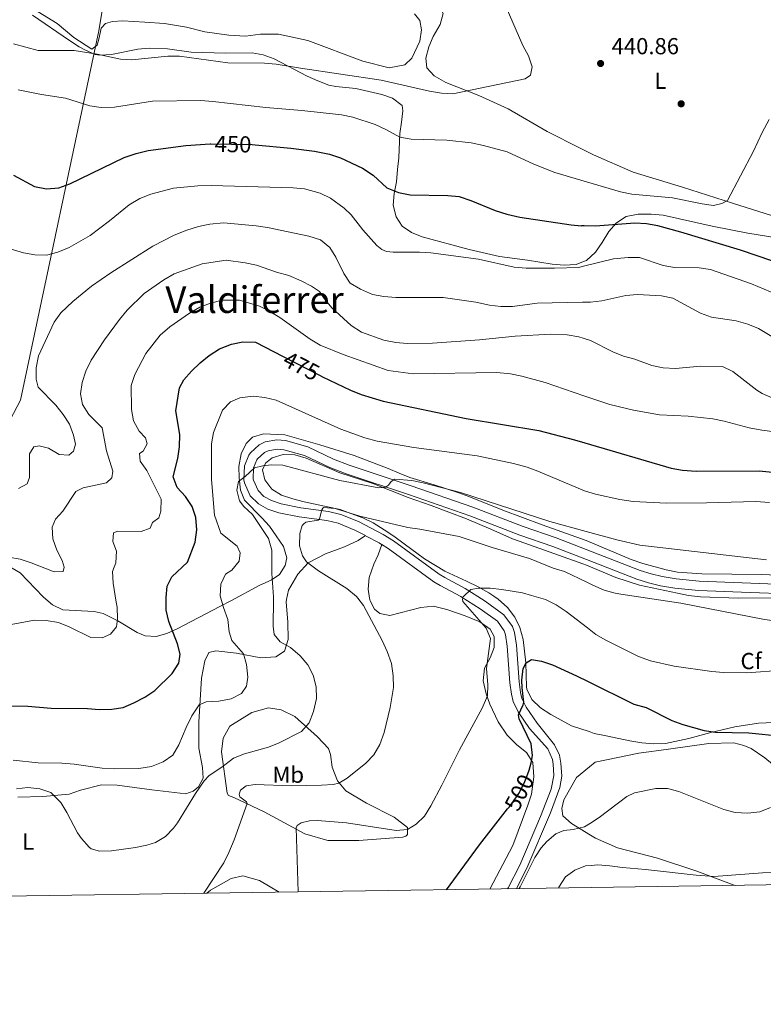
# Model space of a CAD drawing. Extents: x 600968 to 607878, y 710867 to 715597.
# Drawn here: x 604210 to 604531, y 710867 to 711293 of the extents above; entities that cross this region are included whole.
import ezdxf
from ezdxf.enums import TextEntityAlignment as Align

# ---------------------------------------------------------------- set-up
doc = ezdxf.new("R2010")
doc.units = 0
doc.header["$MEASUREMENT"] = 0
doc.linetypes.add('DGN Style 3', pattern=[118.634222, 84.73873, -33.895492])
doc.linetypes.add('DGN Style 5', pattern=[59.317111, 25.421619, -33.895492])
for name, color, linetype in [('Nivel 1', 7, 'Continuous'), ('Nivel 17', 7, 'Continuous'), ('Nivel 21', 7, 'Continuous'), ('Nivel 22', 7, 'Continuous'), ('Nivel 35', 7, 'Continuous'), ('Nivel 36', 7, 'Continuous'), ('Nivel 37', 7, 'Continuous'), ('Nivel 4', 7, 'Continuous'), ('Nivel 41', 7, 'Continuous'), ('Nivel 45', 7, 'Continuous'), ('Nivel 5', 7, 'Continuous'), ('Nivel 57', 7, 'Continuous'), ('Nivel 61', 7, 'Continuous'), ('Nivel 7', 7, 'Continuous')]:
    doc.layers.add(name, color=color, linetype=linetype)
doc.styles.add('Style-arial', font='arial.shx', dxfattribs={"bigfont": 'arialbig.shx'})
doc.styles.add('Style-ariali', font='ariali.shx', dxfattribs={"bigfont": 'arialibig.shx'})
doc.styles.add('Style-arialn', font='arialn.shx', dxfattribs={"bigfont": 'arialnbig.shx'})
doc.styles.add('Style-times', font='times.shx', dxfattribs={"bigfont": 'timesbig.shx'})

# ---------------------------------------------------------------- blocks, each defined once
blk = doc.blocks.new('5PATER_1')
at = {"layer": 'Nivel 7', "linetype": 'Continuous', "lineweight": 0}
h = blk.add_hatch(color=53, dxfattribs=at)
edge = h.paths.add_edge_path()
edge.add_ellipse((0, 0), major_axis=(-1.1, -1.11), ratio=0.999422, start_angle=0, end_angle=360)
blk = doc.blocks.new('5PERFI_1')
at = {"layer": 'Nivel 17', "linetype": 'Continuous', "lineweight": 0}
h = blk.add_hatch(color=7, dxfattribs=at)
edge = h.paths.add_edge_path()
edge.add_arc((0, 0), 1.56, 315, 675)

msp = doc.modelspace()

# ---------------------------------------------------------------- linework, layer by layer
at = {"layer": 'Nivel 1', "color": 7, "linetype": 'Continuous', "lineweight": 0}
msp.add_polyline3d([(604248.613, 711317.642, 435.542), (604243.909, 711288.555, 438.506), (604209.959, 711128.698, 457.851), (604148.383, 711011.759, 475.18), (604108.367, 710990.039, 478.736), (604078.3, 710971.047, 481.808), (604076.311, 710969.361, 481.797), (604072.925, 710966.128, 481.802), (604069.436, 710962.353, 481.719), (604065.845, 710958.036, 481.609), (604063.389, 710954.9, 481.524), (604060.368, 710950.918, 481.421), (604057.417, 710946.887, 481.32), (604054.535, 710942.806, 481.26), (604051.724, 710938.675, 481.199), (604048.981, 710934.494, 481.011), (604046.309, 710930.264, 481.044), (604043.706, 710925.984, 481.07), (604041.173, 710921.654, 481.098), (604038.71, 710917.275, 481.126), (604036.316, 710912.846, 481.144), (604035.5, 710911.526, 481.154)], dxfattribs=at)
at = {"layer": 'Nivel 21', "color": 7, "linetype": 'DGN Style 3', "lineweight": 0, "extrusion": (0.07567, 0.218994, 0.972788), "elevation": 201929.604558, "flags": 128}
msp.add_lwpolyline([(-339001.776737, -845680.954019), (-339000.064866, -845681.372667), (-338993.821492, -845682.326493)], dxfattribs=at)
at = {"layer": 'Nivel 21', "color": 7, "linetype": 'DGN Style 3', "lineweight": 0}
for points in [[(604359.262, 711070.049, 491.324), (604354.574, 711072.493, 491.14), (604347.358, 711075.417, 490.855), (604342.53, 711076.621, 490.318), (604330.576, 711078.123, 489.165), (604321.673, 711079.953, 487.91), (604317.004, 711081.558, 487.465), (604312.892, 711083.764, 487.041), (604309.353, 711087.211, 486.393), (604306.895, 711092.88, 485.421), (604306.642, 711094.217, 485.207), (604306.815, 711100.253, 484.483), (604308.695, 711104.825, 484.275), (604309.454, 711105.883, 484.241), (604313.175, 711109.34, 484.089), (604315.869, 711110.638, 484.048), (604320.879, 711111.535, 484.048), (604324.649, 711111.173, 484.048), (604334.279, 711108.521, 484.048), (604345.316, 711103.196, 484.311), (604352.22, 711100.515, 484.515), (604379.036, 711091.611, 485.207), (604405.672, 711082.32, 486.276), (604427.414, 711074.058, 486.655), (604441.663, 711069.054, 487.234), (604454.734, 711064.008, 487.477)], [(604420.677, 710917.215, 505.121), (604420.998, 710917.7, 505.127), (604426.022, 710927.509, 504.708), (604434.975, 710948.438, 503.451), (604439.556, 710960.328, 502.544), (604440.717, 710966.216, 501.94), (604440.451, 710971.199, 501.422), (604440.113, 710973.183, 501.225), (604438.159, 710977.761, 500.858), (604430.194, 710986.567, 500.413), (604425.188, 710993.751, 499.93), (604423.062, 710998.289, 499.702), (604422.349, 711001.443, 499.544), (604421.692, 711006.374, 499.05), (604420.568, 711022.229, 497.758), (604419.75, 711027.124, 497.308), (604419.14, 711028.923, 497.13), (604416.25, 711032.989, 496.581), (604408.75, 711038.412, 495.972), (604400.596, 711043.637, 494.983), (604400.386, 711043.772, 494.958), (604391.517, 711048.406, 494.51), (604388.824, 711050.109, 494.282), (604369.062, 711064.464, 491.82), (604366.345, 711066.189, 491.642)], [(604454.734, 711064.008, 487.477), (604477.981, 711055.032, 487.91), (604482.726, 711053.454, 487.946), (604487.6, 711052.301, 487.957), (604493.588, 711051.329, 487.959), (604503.532, 711050.302, 487.956), (604545.445, 711048.654, 488.2)]]:
    msp.add_polyline3d(points, dxfattribs=at)
at = {"layer": 'Nivel 21', "color": 7, "linetype": 'Continuous', "lineweight": 0}
for points in [[(604424.537, 710917.272, 505.075), (604429.051, 710926.087, 504.708), (604439.25, 710950.061, 503.259), (604443.303, 710961.061, 502.391), (604444.079, 710965.977, 501.94), (604443.78, 710971.57, 501.422), (604443.115, 710975.062, 501.157), (604441.015, 710979.589, 500.858), (604433.475, 710988.853, 500.413), (604428.665, 710995.757, 499.93), (604426.868, 710999.593, 499.702), (604426.29, 711002.149, 499.544), (604425.673, 711006.779, 499.05), (604424.544, 711022.701, 497.758), (604423.641, 711028.102, 497.308), (604422.739, 711030.762, 497.13), (604419.128, 711035.843, 496.581), (604411.002, 711041.719, 495.972), (604407.831, 711043.75, 495.598), (604402.395, 711047.235, 494.958), (604393.515, 711051.874, 494.51), (604391.07, 711053.42, 494.282), (604371.311, 711067.773, 491.82), (604366.86, 711070.601, 491.545), (604356.253, 711076.128, 491.14), (604348.599, 711079.229, 490.855), (604343.265, 711080.559, 490.318), (604331.229, 711082.072, 489.165), (604322.73, 711083.819, 487.91), (604318.61, 711085.235, 487.465), (604315.279, 711087.022, 487.041), (604312.709, 711089.525, 486.393), (604310.742, 711094.061, 485.421), (604310.652, 711094.535, 485.207), (604310.792, 711099.407, 484.483), (604312.217, 711102.872, 484.275), (604312.47, 711103.225, 484.241), (604315.455, 711105.998, 484.089), (604317.112, 711106.797, 484.048), (604321.043, 711107.5, 484.048), (604323.921, 711107.224, 484.048), (604332.867, 711104.76, 484.048), (604343.72, 711099.524, 484.311), (604350.864, 711096.75, 484.515), (604377.746, 711087.824, 485.207), (604404.302, 711078.561, 486.276), (604426.04, 711070.3, 486.655), (604440.279, 711065.3, 487.234), (604454.798, 711059.694, 487.504)], [(604454.798, 711059.694, 487.504), (604476.628, 711051.266, 487.91), (604481.632, 711049.602, 487.946), (604486.818, 711048.375, 487.957), (604493.061, 711047.362, 487.959), (604503.247, 711046.31, 487.956), (604521.939, 711045.575, 488.064), (604545.338, 711044.655, 488.2)]]:
    msp.add_polyline3d(points, dxfattribs=at)
at = {"layer": 'Nivel 22', "color": 30, "linetype": 'DGN Style 5', "lineweight": 30, "flags": 128}
for points, elevation in [([(604292.34, 711239.668), (604310.19, 711239.335), (604311.524, 711239.212)], 450), ([(604323.529, 711147.591), (604339.263, 711139.473), (604340.621, 711138.814)], 475), ([(604420.702, 710951.787), (604421.443, 710952.736), (604425.519, 710958.426), (604427.801, 710962.89), (604429.493, 710966.968), (604429.985, 710968.592)], 500)]:
    msp.add_lwpolyline(points, dxfattribs=dict(at, elevation=elevation))
at = {"layer": 'Nivel 35', "color": 92, "linetype": 'DGN Style 3', "lineweight": 0}
for points in [[(604215.17, 711295.282, 438.509), (604231.196, 711284.299, 440.702), (604235.391, 711281.636, 441.051), (604237.74, 711280.248, 441.234), (604242.323, 711278.268, 442.164), (604244.329, 711277.941, 442.348), (604249.301, 711278.223, 442.009), (604260.685, 711280.643, 441.477), (604265.676, 711281.027, 441.405), (604273.609, 711280.771, 441.38), (604283.827, 711279.295, 441.525), (604298.592, 711278.895, 441.089), (604310.113, 711279.068, 441.186), (604315.001, 711278.198, 441.496), (604319.715, 711276.431, 441.899), (604334.05, 711268.96, 443.461), (604338.626, 711266.833, 443.894), (604343.318, 711265.079, 444.194), (604346.405, 711264.488, 444.236), (604354.975, 711263.637, 444.139), (604366.252, 711261.013, 444.235), (604370.937, 711259.457, 445.027), (604375.141, 711256.238, 445.538), (604375.36, 711253.923, 445.538), (604374.803, 711248.991, 446.143), (604374.036, 711244.101, 447.372), (604373.564, 711233.579, 450.221), (604373.091, 711228.457, 450.993), (604372.572, 711223.141, 452.731), (604371.663, 711218.158, 453.503), (604371.239, 711213.036, 454.855), (604372.454, 711208.077, 455.048), (604375.104, 711204.001, 456.242), (604379.097, 711201.201, 456.303), (604383.75, 711199.371, 456.303), (604403.996, 711193.868, 456.303), (604417.158, 711190.916, 456.882), (604429.343, 711189.22, 457.558), (604439.983, 711187.507, 457.655), (604445.105, 711187.082, 457.655), (604450.315, 711187.335, 457.268), (604452.866, 711188.373, 456.827)], [(604452.866, 711188.373, 456.827), (604454.881, 711189.193, 456.479), (604458.779, 711192.74, 455.265), (604461.529, 711196.955, 454.318), (604464.442, 711201.688, 453.696), (604467.778, 711205.491, 453.021), (604471.947, 711208.124, 452.202), (604477.17, 711209.243, 451.699), (604482.775, 711209.249, 451.58), (604487.957, 711208.784, 451.189), (604509.119, 711203.933, 451.09), (604524.581, 711201.018, 451.01), (604540.743, 711198.343, 450.507)], [(604454.675, 711067.935, 488.454), (604435.665, 711074.674, 488.34), (604418.623, 711081.053, 488.018), (604403.856, 711087.022, 488.018), (604399.157, 711088.718, 487.767), (604388.855, 711092.045, 486.5), (604378.37, 711095.229, 485.701), (604373.751, 711097.07, 485.178), (604369.008, 711099.13, 484.88), (604354.318, 711104.708, 484.783), (604339.396, 711109.414, 484.783), (604324.385, 711113.702, 484.783), (604315.156, 711114.111, 484.783), (604310.298, 711112.607, 485.025), (604307.625, 711109.922, 485.073), (604305.383, 711105.454, 485.211), (604304.454, 711100.038, 485.314), (604304.509, 711095.044, 485.554), (604305.102, 711089.763, 485.701), (604306.939, 711085.419, 487.475), (604314.362, 711077.799, 487.68), (604317.678, 711074.144, 488.49), (604320.623, 711070.008, 488.875), (604323.676, 711065.353, 488.887), (604325.179, 711060.495, 489.176), (604324.494, 711057.059, 489.176), (604321.979, 711053.217, 487.873), (604318.338, 711050.762, 486.135), (604313.535, 711048.583, 484.977), (604301.214, 711042.046, 483.066), (604296.169, 711039.369, 482.284), (604277.749, 711029.691, 478.024), (604273.285, 711027.705, 476.649), (604268.705, 711026.378, 475.265), (604263.889, 711026.756, 474.28), (604260.423, 711028.1, 473.571), (604252.081, 711033.209, 471.519), (604245.682, 711036.288, 470.432), (604241.861, 711037.253, 470.23), (604228.209, 711037.994, 469.892), (604223.75, 711040.049, 469.491), (604222.913, 711040.794, 469.393), (604219.724, 711043.638, 469.02), (604209.872, 711053.925, 467.859), (604201.227, 711059.048, 467.118)], [(604455.916, 710985.24, 505.978), (604448.368, 710987.743, 505.95), (604439.349, 710992.63, 504.537), (604434.974, 710995.495, 503.785), (604431.212, 710999.145, 502.965), (604429.048, 711003.557, 502.22), (604428.881, 711004.676, 502.076), (604428.572, 711014.955, 501.014), (604427.443, 711025.08, 499.565), (604426.032, 711030.278, 498.986), (604423.773, 711034.736, 498.856), (604420.623, 711039.003, 497.924), (604416.672, 711042.53, 497.152), (604414.708, 711043.86, 496.825), (604412.571, 711045.308, 496.471), (604407.966, 711047.906, 495.83), (604402.969, 711050.388, 495.318), (604393.555, 711054.722, 495.221), (604384.802, 711059.962, 494.52), (604375.946, 711066.495, 493.966), (604371.515, 711069.824, 493.194), (604367.357, 711072.548, 492.637), (604362.519, 711075.563, 492.518), (604358.022, 711077.748, 492.472), (604352.913, 711079.702, 492.47), (604348.221, 711081.346, 491.914), (604332.726, 711084.638, 489.67), (604327.835, 711085.982, 488.849), (604322.942, 711087.52, 488.222), (604318.71, 711090.148, 487.91), (604315.722, 711094.148, 487.16), (604314.659, 711098.481, 486.291), (604315.881, 711101.439, 485.905), (604318.848, 711103.694, 485.905), (604323.615, 711105.191, 485.711), (604328.659, 711105.053, 485.71), (604333.603, 711103.529, 485.748), (604348.108, 711097.289, 486.906), (604362.317, 711092.643, 487.123), (604377.739, 711086.571, 487.968), (604387.57, 711083.159, 488.791), (604402.89, 711077.3, 489.001), (604413.383, 711072.858, 489.815), (604422.831, 711068.74, 490.101), (604428.176, 711066.75, 490.877), (604453.284, 711057.863, 490.973), (604454.836, 711057.218, 490.978)], [(604648.834, 711029.075, 490.962), (604643.851, 711028.943, 490.547), (604638.583, 711029.705, 490.336), (604628.37, 711032.898, 490.335), (604618.619, 711037.083, 490.335), (604599.467, 711044.493, 489.755), (604591.435, 711046.685, 489.703), (604584.583, 711048.557, 489.659), (604573.52, 711050.716, 489.659), (604568.299, 711051.429, 489.659), (604547.219, 711052.585, 489.562), (604530.672, 711053.222, 489.418), (604504.745, 711053.555, 489.031), (604494.164, 711054.256, 488.887), (604489.274, 711055.285, 488.694), (604479.133, 711057.988, 488.693), (604474.109, 711059.77, 488.693), (604454.675, 711067.935, 488.454)], [(604454.836, 711057.218, 490.978), (604467.556, 711051.931, 491.021), (604477.717, 711048.649, 491.255), (604494.248, 711045.132, 491.599), (604498.934, 711044.136, 491.697), (604504.181, 711043.608, 491.697), (604520.459, 711042.937, 491.697), (604541.408, 711043.126, 491.118)], [(604539.268, 710989.275, 500.386), (604529.214, 710988.926, 500.673), (604518.967, 710987.258, 500.859), (604513.574, 710986.039, 501.303), (604508.568, 710984.823, 501.834), (604499.117, 710982.198, 503.35), (604488.934, 710980.025, 505.005), (604483.832, 710979.9, 505.163), (604478.73, 710980.321, 505.158), (604473.497, 710981.279, 505.595), (604463.35, 710983.441, 505.599), (604458.172, 710984.492, 505.986), (604455.916, 710985.24, 505.978)]]:
    msp.add_polyline3d(points, dxfattribs=at)
at = {"layer": 'Nivel 36', "color": 92, "linetype": 'Continuous', "lineweight": 0}
for points in [[(604452.124, 711237.788, 441.756), (604437.787, 711244.891, 441.17), (604420.923, 711254.789, 440.446), (604408.21, 711260.534, 440.06), (604393.953, 711266.165, 439.867), (604388.851, 711269.052, 439.481), (604385.722, 711272.54, 439.336), (604385.289, 711276.687, 439.095), (604386.585, 711281.578, 438.95), (604388.416, 711286.136, 438.515), (604391.447, 711291.24, 438.37), (604392.745, 711296.034, 438.467), (604390.773, 711299.583, 438.322), (604384.716, 711301.591, 438.081), (604358.787, 711302.419, 437.713)], [(604380.372, 711295.918, 438.184), (604382.702, 711293.019, 438.378), (604383.438, 711288.955, 438.426), (604382.724, 711284.016, 438.426), (604379.305, 711276.698, 438.571), (604376.214, 711273.786, 438.62), (604369.391, 711272.559, 438.474), (604358.009, 711275.339, 438.184), (604334.316, 711284.334, 437.361), (604321.578, 711287.111, 437.167), (604313.785, 711287.044, 437.167), (604307.3, 711286.254, 437.167), (604300.135, 711286.624, 437.071), (604289.723, 711288.148, 437.022), (604281.731, 711290.113, 436.974), (604272.191, 711291.687, 436.877), (604263.767, 711292.296, 437.022), (604254.23, 711292.806, 437.264), (604249.728, 711292.601, 437.651), (604246.681, 711291.723, 437.893), (604244.895, 711289.637, 438.378), (604244.033, 711285.52, 438.91), (604243.073, 711282.274, 439.588), (604240.85, 711280.575, 439.636), (604232.996, 711285.687, 438.716), (604225.768, 711291.769, 437.797), (604217.576, 711296.687, 436.829)], [(604662.358, 711202.787, 452.852), (604656.815, 711197.752, 452.466), (604647.43, 711195.232, 451.597), (604638.838, 711195.182, 450.921), (604631.106, 711195.867, 450.101), (604614.279, 711198.283, 449.521), (604612.855, 711200.391, 449.135), (604614.604, 711207.941, 448.556), (604612.784, 711210.865, 448.17), (604608.9, 711212.801, 447.784), (604604.399, 711213.812, 447.494), (604597.251, 711214.117, 447.108), (604591.234, 711212.6, 447.011), (604582.849, 711207.05, 446.625), (604572.695, 711204.231, 446.48), (604564.01, 711203.794, 446.48), (604554.689, 711204.123, 446.191), (604537.608, 711207.694, 445.756), (604518.034, 711213.941, 445.273), (604496.327, 711220.936, 444.211), (604475.061, 711227.404, 442.908), (604457.886, 711234.933, 441.991), (604452.124, 711237.788, 441.756)], [(604359.262, 711070.049, 491.324), (604356.003, 711067.887, 491.806), (604350.096, 711065.213, 492.096), (604341.924, 711062.128, 491.517), (604334.34, 711058.276, 489.924), (604329.955, 711053.35, 488.379), (604325.881, 711046.497, 487.317), (604325.076, 711042.427, 486.813), (604324.877, 711041.417, 486.689), (604325.557, 711032.59, 486.496), (604325.739, 711025.062, 485.772), (604324.203, 711020.024, 484.276), (604320.465, 711017.616, 482.779), (604313.895, 711017.136, 481.531), (604303.464, 711019.134, 479.512), (604294.396, 711020.231, 478.145), (604291.453, 711019.539, 478.027), (604289.654, 711015.906, 477.67), (604288.325, 711008.423, 478.383), (604287.041, 710989.384, 481.056), (604287.086, 710978.055, 482.838), (604288.706, 710969.677, 484.145), (604288.95, 710965.146, 484.679), (604286.926, 710961.286, 484.679), (604284.668, 710959.464, 484.679), (604281.5, 710958.319, 484.501), (604266.764, 710960.073, 482.66), (604251.801, 710962.052, 482.541), (604245.003, 710962.252, 482.778), (604235.948, 710959.95, 483.313), (604230.971, 710958.117, 483.907), (604219.645, 710957.166, 484.857), (604208.769, 710956.896, 485.095)], [(604366.345, 711066.189, 491.642), (604364.657, 711061.728, 492.124), (604362.82, 711057.7, 492.124), (604360.858, 711051.982, 491.69), (604360.336, 711046.907, 491.352), (604360.97, 711043.001, 491.204), (604361.166, 711041.799, 491.159), (604363.042, 711038.2, 491.111), (604365.381, 711036.295, 491.159), (604369.735, 711035.476, 491.497), (604383.115, 711039.007, 492.559), (604388.564, 711039.552, 493.041), (604394.47, 711038.122, 493.524), (604402.273, 711035.411, 494.393), (604408.724, 711032.733, 494.924), (604413.201, 711029.549, 495.358), (604414.879, 711026.382, 495.358), (604414.932, 711021.652, 495.358), (604413.101, 711017.141, 495.262), (604410.737, 711012.721, 494.924), (604410.172, 711007.211, 494.827), (604411.347, 711001.577, 494.876), (604412.991, 710997.106, 495.455), (604416.65, 710989.472, 496.324), (604420.481, 710983.674, 497.145), (604424.728, 710979.522, 498.062), (604428.917, 710976.19, 498.882), (604431.574, 710971.828, 499.799), (604432.078, 710965.654, 500.234), (604431.05, 710958.235, 500.775), (604429.483, 710953.471, 500.775), (604422.982, 710935.997, 501.844), (604413.014, 710917.101, 502.489)], [(604299.323, 710958.553, 487.284), (604296.985, 710976.444, 483.542), (604297.642, 710982.338, 482.473), (604300.567, 710987.562, 481.582), (604310.06, 710993.491, 481.285), (604317.302, 710995.559, 481.701), (604322.744, 710994.674, 482.592), (604328.647, 710991.752, 483.364), (604338.426, 710982.954, 485.918), (604343.204, 710977.988, 487.522), (604344.121, 710975.273, 488.235), (604344.822, 710969.837, 488.828), (604347.111, 710963.955, 489.719), (604350.754, 710959.664, 490.551), (604359.613, 710954.261, 491.68), (604371.646, 710948.191, 493.462), (604377.329, 710943.682, 495.125), (604377.341, 710940.736, 495.719), (604376.664, 710940.054, 495.719), (604375.306, 710939.595, 495.897), (604356.278, 710938.16, 497.441), (604342.909, 710938.107, 497.085), (604332.928, 710941.012, 495.897), (604315.442, 710950.46, 492.155), (604302.275, 710956.752, 488.116), (604300.005, 710957.649, 487.819), (604299.323, 710958.553, 487.284)], [(604456.145, 710970.011, 503.868), (604458.61, 710972.013, 503.868), (604477.401, 710975.94, 503.927), (604490.311, 710977.577, 503.63), (604507.748, 710980.139, 502.858), (604518.623, 710980.409, 502.68), (604522.933, 710979.294, 502.68), (604526.111, 710977.947, 502.68), (604532.018, 710973.892, 502.977), (604546.114, 710962.165, 505.294), (604562.478, 710949.768, 507.432), (604569.289, 710946.396, 509.155), (604575.632, 710946.874, 509.155), (604585.813, 710950.767, 509.036), (604596.449, 710954.208, 507.551), (604609.366, 710954.033, 506.6), (604620.707, 710951.133, 506.244), (604630.02, 710945.279, 506.66), (604636.853, 710936.469, 507.373), (604640.977, 710925.156, 508.798), (604642.47, 710920.583, 509.001)], [(604456.589, 710940.455, 505.795), (604448.293, 710945.46, 504.521), (604444.654, 710948.845, 504.046), (604444.188, 710952.015, 503.927), (604445.08, 710955.644, 503.868), (604450.479, 710965.409, 503.868), (604456.145, 710970.011, 503.868)], [(604456.589, 710940.455, 505.795), (604458.741, 710939.157, 506.125), (604468.275, 710934.89, 507.848), (604485.513, 710930.54, 508.561), (604502.53, 710924.83, 509.452), (604517.621, 710919.225, 510.432), (604519.14, 710918.7, 510.861)], [(604290.641, 710915.294, 490.499), (604292.089, 710916.668, 490.679), (604301.133, 710921.689, 491.273), (604306.113, 710922.842, 491.867), (604313.372, 710920.832, 492.758), (604321.865, 710915.755, 494.133)]]:
    msp.add_polyline3d(points, dxfattribs=at)
at = {"layer": 'Nivel 4', "color": 30, "linetype": 'Continuous', "lineweight": 30, "flags": 128}
for points, elevation in [([(604206.921, 711226.064), (604215.972, 711221.203), (604221.256, 711220.202), (604226.534, 711220.627), (604231.312, 711222.279), (604254.802, 711233.664), (604259.961, 711235.392), (604265.141, 711236.703), (604281.534, 711238.83), (604292.042, 711239.674), (604292.34, 711239.668)], 450), ([(604311.524, 711239.212), (604326.972, 711237.792), (604337.102, 711236.394), (604343.63, 711235.104), (604348.404, 711233.611), (604357.987, 711229.098), (604362.524, 711226.049), (604368.461, 711220.592), (604373.521, 711218.561), (604378.537, 711217.501), (604394.772, 711217.331), (604399.746, 711216.81), (604404.715, 711215.158), (604415.255, 711210.74), (604420.367, 711209.124), (604426.035, 711207.887), (604448.18, 711204.522), (604452.629, 711204.16)], 450), ([(604535.501, 711188.793), (604521.463, 711193.619), (604495.614, 711201.381), (604485.692, 711204.115), (604480.779, 711205.047), (604475.674, 711205.245), (604458.762, 711204.045), (604453.761, 711204.068), (604452.629, 711204.16)], 450), ([(604272.986, 711037.809), (604272.991, 711041.595), (604272.994, 711043.212), (604273.391, 711048.195), (604275.489, 711052.27), (604282.154, 711058.579), (604285.57, 711067.204), (604286.283, 711072.579), (604285.786, 711077.951), (604284.16, 711082.678), (604281.311, 711086.992), (604277.768, 711090.856), (604276.014, 711095.451), (604277.979, 711103.443), (604278.693, 711108.479), (604278.826, 711113.755), (604277.155, 711124.111), (604278.777, 711134.086), (604280.608, 711137.431), (604283.939, 711141.263), (604287.658, 711144.854), (604291.516, 711148.03), (604296.066, 711150.876), (604301.192, 711152.874), (604306.094, 711153.907), (604311.646, 711153.722), (604323.529, 711147.591)], 475), ([(604340.621, 711138.814), (604352.66, 711132.973), (604357.297, 711131.077), (604366.887, 711128.224), (604402.698, 711120.69), (604434.181, 711115.513), (604449.64, 711111.475), (604454.04, 711110.181)], 475), ([(604454.04, 711110.181), (604491.411, 711099.191), (604496.349, 711098.41), (604502.3, 711097.95), (604529.465, 711098.091), (604539.4, 711097.131), (604592.613, 711083.574), (604618.739, 711077.994), (604629.151, 711076.425), (604639.132, 711076.42)], 475), ([(604202.105, 710996.426), (604213.13, 710996.209), (604223.232, 710995.378), (604238.982, 710995.303), (604244.066, 710994.831), (604249.439, 710994.892), (604254.423, 710995.727), (604259.032, 710997.663), (604263.788, 711000.132), (604268.143, 711003.049), (604275.638, 711010.446), (604278.532, 711014.858), (604279.007, 711018.78), (604277.834, 711023.183), (604274.18, 711032.952), (604272.986, 711037.809)], 475), ([(604429.985, 710968.592), (604430.938, 710971.739), (604431.531, 710974.916), (604430.906, 710979.896), (604425.651, 710990.752), (604425.417, 710992.564), (604427.439, 710996.877), (604427.661, 710998.011), (604426.957, 711004.126), (604426.891, 711007.515), (604427.377, 711012.512), (604428.726, 711015.01), (604430.987, 711016.378), (604435.286, 711015.662), (604440.136, 711014.129), (604450.501, 711009.432), (604455.591, 711006.889)], 500), ([(604455.591, 711006.889), (604475.249, 710997.068), (604480.693, 710995.73), (604491.793, 710990.087), (604496.469, 710988.314), (604505.708, 710985.765), (604510.644, 710984.971), (604525.034, 710984.689), (604539.3, 710983.234), (604560.61, 710983.245), (604565.598, 710983.604), (604569.968, 710984.801), (604574.535, 710986.926), (604582.561, 710991.603), (604585.867, 710993.103)], 500), ([(604394.305, 710916.825), (604408.532, 710936.2), (604420.702, 710951.787)], 500)]:
    msp.add_lwpolyline(points, dxfattribs=dict(at, elevation=elevation))
at = {"layer": 'Nivel 5', "color": 30, "linetype": 'Continuous', "lineweight": 0, "flags": 128}
for points, elevation in [([(604428.302, 711267.743), (604430.583, 711269.301), (604431.336, 711272.981), (604429.721, 711277.718), (604427.313, 711282.228), (604418.684, 711302.213)], 440), ([(604206.864, 711282.831), (604217.536, 711279.952), (604233.171, 711280.038), (604243.195, 711278.417), (604253.173, 711276.262), (604258.165, 711275.978), (604273.694, 711277.571), (604278.693, 711277.512), (604299.635, 711274.737), (604315.574, 711274.574), (604320.554, 711274.132), (604331.07, 711272.384), (604365.928, 711267.229), (604386.973, 711262.371), (604392.039, 711261.496), (604397.032, 711261.222), (604428.302, 711267.743)], 440), ([(604209.018, 711263.06), (604219.07, 711261.013), (604229.482, 711259.35), (604239.919, 711256.019), (604244.882, 711255.409), (604250.666, 711255.512), (604267.119, 711258.069), (604288.03, 711258.313), (604293.211, 711257.987), (604316.085, 711255.358), (604331.655, 711254.11), (604348.884, 711252.209), (604353.786, 711251.204), (604363.453, 711247.925), (604367.99, 711245.826), (604374.064, 711242.449), (604379.01, 711241.648), (604394.384, 711241.235), (604404.949, 711239.991), (604410.324, 711238.879), (604420.43, 711236.109), (604432.041, 711230.76), (604441.13, 711227.149), (604452.333, 711223.872)], 445), ([(604533.796, 711250.084), (604530.76, 711244.598), (604527.02, 711236.381), (604515.841, 711215.035), (604513.439, 711213.77), (604509.794, 711212.963), (604504.85, 711213.615), (604492.058, 711216.307), (604474.481, 711217.847), (604469.478, 711218.858), (604452.333, 711223.872)], 445), ([(604200.99, 711195.514), (604211.22, 711192.449), (604216.153, 711191.638), (604221.158, 711191.484), (604226.174, 711192.771), (604230.953, 711194.711), (604240.075, 711199.907), (604248.512, 711206.272), (604256.915, 711213.181), (604261.603, 711215.903), (604266.391, 711217.9), (604276.102, 711220.427), (604286.716, 711221.476), (604292.425, 711221.545), (604327.873, 711220.518), (604332.86, 711220.146), (604339.547, 711218.341), (604344.043, 711216.148), (604350.045, 711211.738), (604352.966, 711208.825), (604358.103, 711202.435), (604364.076, 711195.692), (604366.336, 711193.832), (604368.231, 711193.087), (604371.181, 711192.767), (604382.514, 711192.804), (604387.507, 711192.481), (604408.034, 711189.668), (604423.499, 711186.285), (604428.668, 711185.808), (604440.982, 711185.781), (604451.505, 711186.153), (604452.894, 711186.5)], 455), ([(604209.108, 711090.494), (604212.83, 711092.488), (604213.792, 711095.249), (604213.912, 711105.512), (604215.696, 711108.469), (604218.067, 711108.91), (604222.039, 711107.855), (604226.644, 711105.204), (604230.905, 711104.875), (604232.934, 711106.671), (604233.701, 711109.577), (604232.869, 711113.496), (604231.115, 711118.236), (604228.428, 711122.452), (604225.229, 711126.585), (604217.667, 711134.372), (604216.787, 711137.71), (604216.692, 711142.711), (604217.773, 711147.923), (604224.57, 711162.416), (604227.474, 711166.487), (604232.535, 711171.342), (604240.748, 711178.091), (604249.034, 711183.8), (604267.185, 711195.388), (604276.401, 711200.138), (604281.885, 711202.297), (604287.012, 711203.859), (604291.908, 711204.885), (604297.755, 711205.385), (604311.9, 711204.203), (604316.834, 711203.389), (604334.753, 711199.731), (604339.707, 711198.144), (604343.791, 711194.817), (604346.444, 711190.585), (604349.812, 711183.483), (604352.642, 711179.34), (604357.033, 711176.68), (604362.183, 711174.462), (604367.087, 711173.494), (604372.336, 711173.141), (604392.843, 711173.138), (604407.01, 711171.06), (604412.787, 711169.789), (604417.764, 711169.236), (604422.764, 711169.294), (604433.425, 711170.671), (604453.126, 711171.031)], 460), ([(604204.838, 711060.689), (604209.758, 711059.8), (604214.603, 711058.3), (604224.459, 711054.395), (604228.428, 711054.599), (604228.907, 711056.342), (604227.932, 711059.244), (604225.695, 711063.741), (604223.94, 711068.723), (604223.72, 711073.72), (604225.081, 711077.148), (604228.268, 711080.593), (604233.863, 711089.175), (604237.005, 711090.78), (604247.166, 711092.886), (604249.436, 711095.07), (604249.913, 711097.927), (604247.132, 711106.827), (604245.344, 711116.747), (604239.494, 711122.493), (604236.773, 711126.843), (604235.939, 711131.439), (604236.582, 711136.396), (604238.22, 711141.205), (604240.549, 711145.948), (604246.254, 711154.81), (604252.755, 711163.574), (604256.037, 711167.6), (604263.523, 711174.831), (604272.028, 711180.805), (604276.427, 711183.333), (604288.58, 711187.708), (604298.922, 711189.293), (604307.131, 711188.14), (604312.024, 711187.105), (604320.661, 711184.139), (604326.04, 711182.667), (604331.39, 711180.39), (604335.816, 711178.064), (604339.378, 711175.747), (604341.299, 711172.646), (604344.704, 711168.619), (604352.962, 711161.024), (604357.466, 711158.112), (604367.2, 711154.67), (604372.304, 711153.638), (604377.289, 711153.254), (604388.26, 711153.379), (604408.504, 711154.847), (604423.984, 711156.437), (604439.414, 711157.319), (604446.511, 711156.948), (604451.449, 711156.159), (604453.359, 711155.525)], 465), ([(604542.688, 711172.078), (604526.263, 711178.971), (604508.514, 711185.193), (604503.581, 711186.016), (604492.887, 711186.135), (604487.955, 711186.956), (604477.811, 711190.383), (604472.802, 711190.444), (604466.502, 711189.901), (604452.894, 711186.5)], 455), ([(604623.236, 711133.503), (604621.028, 711135.953), (604618.176, 711137.983), (604612.545, 711140.924), (604607.469, 711141.633), (604591.556, 711141.805), (604550.221, 711148.214), (604540.544, 711152.931), (604529.3, 711159.661), (604524.671, 711161.549), (604519.528, 711163.078), (604508.855, 711164.556), (604504.204, 711166.394), (604492.202, 711172.793), (604487.299, 711173.774), (604476.855, 711174.451), (604471.87, 711174.046), (604461.512, 711171.738), (604456.551, 711171.094), (604453.126, 711171.031)], 460), ([(604205.871, 711031.636), (604215.959, 711033.523), (604221.09, 711033.393), (604226.406, 711032.446), (604231.067, 711030.637), (604240.363, 711025.994), (604245.253, 711025.763), (604248.928, 711027.466), (604251.485, 711030.619), (604251.961, 711034.057), (604251.713, 711039.051), (604251.37, 711041.249), (604250.084, 711049.495), (604249.775, 711054.488), (604251.273, 711058.356), (604251.484, 711063.36), (604249.896, 711067.502), (604250.177, 711071.327), (604252.015, 711072.057), (604262.133, 711071.791), (604266.05, 711073.35), (604267.061, 711075.676), (604269.815, 711077.764), (604270.728, 711080.671), (604270.812, 711085.802), (604264.683, 711098.228), (604261.672, 711102.238), (604261.373, 711105.626), (604262.968, 711106.598), (604264.8, 711109.846), (604264.068, 711112.361), (604261.35, 711115.259), (604258.822, 711119.707), (604258.035, 711124.645), (604257.865, 711135.001), (604259.408, 711139.756), (604264.221, 711148.861), (604270.41, 711156.865), (604274.601, 711160.455), (604283.058, 711166.333), (604287.505, 711168.909), (604292.169, 711170.706), (604297.205, 711171.923), (604304.731, 711171.952), (604313.341, 711169.363), (604317.822, 711167.104), (604322.104, 711164.408), (604335.265, 711155.034), (604339.602, 711152.524), (604349.534, 711148.379), (604369.008, 711141.49), (604379.807, 711140.14), (604415.985, 711140.61), (604421.933, 711140.076), (604426.844, 711139.142), (604436.895, 711136.309), (604453.734, 711130.591)], 470), ([(604535.401, 711129.536), (604530.832, 711131.582), (604528.437, 711133.05), (604518.151, 711141.124), (604513.635, 711143.285), (604504.108, 711143.45), (604493.268, 711142.432), (604488.021, 711142.609), (604483.137, 711143.68), (604475.779, 711146.418), (604470.815, 711147.658), (604466.207, 711149.599), (604456.595, 711154.45), (604453.359, 711155.525)], 465), ([(604297.314, 711124.351), (604300.809, 711127.926), (604304.915, 711129.623), (604310.681, 711130.396), (604315.653, 711129.883), (604320.619, 711128.69), (604348.559, 711116.093), (604358.855, 711112.321), (604364.292, 711110.969), (604380.087, 711108.13), (604407.487, 711104.528), (604423.24, 711101.265), (604429.125, 711099.683), (604433.837, 711098.009), (604453.991, 711089.476), (604454.353, 711089.368)], 480), ([(604540.801, 711114.389), (604530.661, 711115.64), (604525.149, 711116.69), (604514.341, 711119.628), (604509.443, 711120.634), (604498.796, 711121.822), (604486.332, 711122.396), (604475.099, 711124.368), (604464.935, 711126.787), (604453.734, 711130.591)], 470), ([(604206.831, 710972.83), (604217.598, 710971.74), (604227.811, 710971.573), (604233.231, 710971.147), (604245.317, 710969.476), (604250.691, 710969.153), (604261.227, 710969.308), (604266.662, 710970.123), (604271.752, 710972.182), (604275.88, 710975.013), (604278.52, 710979.573), (604281.663, 710987.064), (604284.135, 710992.058), (604287.289, 710996.829), (604290.229, 710998.087), (604295.779, 710998.449), (604301.101, 710999.377), (604305.526, 711001.691), (604307.763, 711004.955), (604308.314, 711008.809), (604307.726, 711014.245), (604306.461, 711018.885), (604301.453, 711024.644), (604300.192, 711028.491), (604299.604, 711033.813), (604297.771, 711038.904), (604296.937, 711041.978), (604296.391, 711043.997), (604296.597, 711049.096), (604298.619, 711053.409), (604301.445, 711055.12), (604304.564, 711059.024), (604305.04, 711062.612), (604303.669, 711065.552), (604296.622, 711071.189), (604293.941, 711078.937), (604292.589, 711094.399), (604292.529, 711109.8), (604293.402, 711114.723), (604297.314, 711124.351)], 480), ([(604208.2, 710960.485), (604213.167, 710961.07), (604218.397, 710960.413), (604223.15, 710958.863), (604227.443, 710954.507), (604230.053, 710950.234), (604234.684, 710941.388), (604236.383, 710938.958), (604239.599, 710935.176), (604240.592, 710934.442), (604244.108, 710933.55), (604249.32, 710933.571), (604259.684, 710935.044), (604264.561, 710936.084), (604268.339, 710937.272), (604272.66, 710939.837), (604276.178, 710943.502), (604277.822, 710945.694), (604285.66, 710958.484), (604289.464, 710964.007), (604291.562, 710966.255), (604297.099, 710969.902), (604302.181, 710973.775), (604306.803, 710975.681), (604317.231, 710978.48), (604321.853, 710980.371), (604331.592, 710985.335), (604334.87, 710989.11), (604336.757, 710993.983), (604337.993, 710999.636), (604337.893, 711004.635), (604336.553, 711009.64), (604334.197, 711014.123), (604330.95, 711018.022), (604326.803, 711021.571), (604322.261, 711024.045), (604319.755, 711027.321), (604319.288, 711030.944), (604319.343, 711042.336), (604319.351, 711043.634), (604318.744, 711053.709), (604318.73, 711063.817), (604317.211, 711068.777), (604310.325, 711079.236), (604306.618, 711082.612), (604304.704, 711085.183), (604303.591, 711089.767), (604304.256, 711093.428), (604307.178, 711095.583), (604311.26, 711099.4), (604314.786, 711100.265), (604318.523, 711100.667), (604323.505, 711100.482), (604348.094, 711093.926), (604364.985, 711090.7), (604367.928, 711090.969), (604369.096, 711091.925), (604370.257, 711093.47), (604371.895, 711094.55), (604379.225, 711093.89), (604384.173, 711092.928), (604400.247, 711088.743), (604438.961, 711076.101), (604454.616, 711071.815)], 485), ([(604454.353, 711089.368), (604458.781, 711088.042), (604469.275, 711085.693), (604475.017, 711084.817), (604489.455, 711084.119), (604506.734, 711084.183), (604528.11, 711084.79), (604533.988, 711084.423)], 480), ([(604454.946, 711049.852), (604445.367, 711054.522), (604440.373, 711055.952), (604430.205, 711060.146), (604414.002, 711064.896), (604399.762, 711069.613), (604382.704, 711072.892), (604377.48, 711073.626), (604356.752, 711078.532), (604346.123, 711081.796), (604341.099, 711082.231), (604340.727, 711082.006), (604340.324, 711081.25), (604339.353, 711077.36), (604338.718, 711076.777), (604333.443, 711075.828), (604332.402, 711075.07), (604331.766, 711074.371), (604330.745, 711070.917), (604330.652, 711065.705), (604332.029, 711061.292), (604333.739, 711058.693), (604338.851, 711054.824), (604351.085, 711047.207), (604355.343, 711043.711), (604355.952, 711042.921), (604358.4, 711039.757), (604366.426, 711024.657), (604368.527, 711019.901), (604370.425, 711014.721), (604371.253, 711009.346), (604371.344, 711004.347), (604369.856, 710995.637), (604367.343, 710984.901), (604365.407, 710979.606), (604362.77, 710975.204), (604359.352, 710971.557), (604351.22, 710965.066), (604347.717, 710962.9), (604345.227, 710962.347), (604340.243, 710962.077), (604327.215, 710961.798), (604311.464, 710962.302), (604307.615, 710961.72), (604305.129, 710959.897), (604304.57, 710958.196), (604304.801, 710956.95), (604307.756, 710954.81), (604307.985, 710954.131), (604302.383, 710938.474), (604300.133, 710932.954), (604297.891, 710928.486), (604289.334, 710915.275)], 490), ([(604454.616, 711071.815), (604467.898, 711068.178), (604477.939, 711065.936), (604532.673, 711059.512)], 485), ([(604330.093, 710915.877), (604329.267, 710943.657), (604329.669, 710944.586), (604331.405, 710945.695), (604335.056, 710946.638), (604338.419, 710946.768), (604350.953, 710945.831), (604372.429, 710942.379), (604377.416, 710942.862), (604381.178, 710945.14), (604384.726, 710948.663), (604387.543, 710953.095), (604392.303, 710961.99), (604399.841, 710977.31), (604409.659, 710995.394), (604411.99, 711000.659), (604412.087, 711005.416), (604411.594, 711012.607), (604413.225, 711025.492), (604411.409, 711029.951), (604401.269, 711041.57), (604401.149, 711042.498), (604401.509, 711043.649), (604401.55, 711043.775), (604404.787, 711046.689), (604408.091, 711047.282), (604413.091, 711047.253), (604418.187, 711046.684), (604427.068, 711045.269), (604431.011, 711044.121), (604437.035, 711042.369), (604441.733, 711040.119), (604446.077, 711037.186), (604455.243, 711030.102)], 495), ([(604589.768, 711035.027), (604584.833, 711036.052), (604579.842, 711036.67), (604574.842, 711036.77), (604569.46, 711036.454), (604548.474, 711033.064), (604537.337, 711033.02), (604531.766, 711033.752), (604495.679, 711040.885), (604469.629, 711044.738), (604467.216, 711045.096), (604462.423, 711046.519), (604457.506, 711048.604), (604454.946, 711049.852)], 490), ([(604455.243, 711030.102), (604458.87, 711027.298), (604463.191, 711024.782), (604477.247, 711017.782), (604482.485, 711015.93), (604492.795, 711013.526), (604509.052, 711011.198), (604514.101, 711010.812), (604524.205, 711010.715), (604539.91, 711011.843)], 495), ([(604456.511, 710945.65), (604460.288, 710948.005), (604472.244, 710957.11), (604475.558, 710958.798), (604484.77, 710960.615), (604489.89, 710960.557), (604494.828, 710959.258), (604514.221, 710951.469), (604519.156, 710950.212), (604524.668, 710949.944), (604529.771, 710950.487), (604534.434, 710952.324)], 505), ([(604425.652, 710917.288), (604426.125, 710918.054), (604432.513, 710930.725), (604435.207, 710934.889), (604437.59, 710937.706), (604441.53, 710940.94), (604444.996, 710942.376), (604449.055, 710942.857), (604453.923, 710944.036), (604456.511, 710945.65)], 505), ([(604442.756, 710917.541), (604442.923, 710917.913), (604445.806, 710922.333), (604449.797, 710925.307), (604454.453, 710927.128), (604456.786, 710927.346)], 510), ([(604456.786, 710927.346), (604459.703, 710927.619), (604464.921, 710927.212), (604470.327, 710926.375), (604480.3, 710925.632), (604502.289, 710923.065), (604509.904, 710922.53), (604531.012, 710924.181), (604557.115, 710924.227), (604562.051, 710925.015), (604572.647, 710927.885), (604582.691, 710928.103), (604588.019, 710927.773), (604592.938, 710926.815), (604597.711, 710925.255), (604603.819, 710922.383), (604607.509, 710920.049)], 510)]:
    msp.add_lwpolyline(points, dxfattribs=dict(at, elevation=elevation))
at = {"layer": 'Nivel 57', "color": 92, "linetype": 'DGN Style 3', "lineweight": 0}
for points in [[(604540.743, 711198.343, 450.507), (604524.581, 711201.018, 451.01), (604509.119, 711203.933, 451.09), (604487.957, 711208.784, 451.189), (604482.775, 711209.249, 451.58), (604477.17, 711209.243, 451.699), (604471.947, 711208.124, 452.202), (604467.778, 711205.491, 453.021), (604464.442, 711201.688, 453.696), (604461.529, 711196.955, 454.318), (604458.779, 711192.74, 455.265), (604454.881, 711189.193, 456.479), (604452.866, 711188.373, 456.827), (604450.315, 711187.335, 457.268), (604445.105, 711187.082, 457.655), (604439.983, 711187.507, 457.655), (604429.343, 711189.22, 457.558), (604417.158, 711190.916, 456.882), (604403.996, 711193.868, 456.303), (604383.75, 711199.371, 456.303), (604379.097, 711201.201, 456.303), (604375.104, 711204.001, 456.242), (604372.454, 711208.077, 455.048), (604371.239, 711213.036, 454.855), (604371.663, 711218.158, 453.503), (604372.572, 711223.141, 452.731), (604373.091, 711228.457, 450.993), (604373.564, 711233.579, 450.221), (604374.036, 711244.101, 447.372), (604374.803, 711248.991, 446.143), (604375.36, 711253.923, 445.538), (604375.141, 711256.238, 445.538), (604370.937, 711259.457, 445.027), (604366.252, 711261.013, 444.235), (604354.975, 711263.637, 444.139), (604346.405, 711264.488, 444.236), (604343.318, 711265.079, 444.194), (604338.626, 711266.833, 443.894), (604334.05, 711268.96, 443.461), (604319.715, 711276.431, 441.899), (604315.001, 711278.198, 441.496), (604310.113, 711279.068, 441.186), (604298.592, 711278.895, 441.089), (604283.827, 711279.295, 441.525), (604273.609, 711280.771, 441.38), (604265.676, 711281.027, 441.405), (604260.685, 711280.643, 441.477), (604249.301, 711278.223, 442.009), (604244.329, 711277.941, 442.348), (604242.323, 711278.268, 442.164), (604237.74, 711280.248, 441.234), (604235.391, 711281.636, 441.051), (604231.196, 711284.299, 440.702), (604215.17, 711295.282, 438.509)], [(604201.227, 711059.048, 467.118), (604209.872, 711053.925, 467.859), (604219.724, 711043.638, 469.02), (604222.913, 711040.794, 469.393), (604223.75, 711040.049, 469.491), (604228.209, 711037.994, 469.892), (604241.861, 711037.253, 470.23), (604245.682, 711036.288, 470.432), (604252.081, 711033.209, 471.519), (604260.423, 711028.1, 473.571), (604263.889, 711026.756, 474.28), (604268.705, 711026.378, 475.265), (604273.285, 711027.705, 476.649), (604277.749, 711029.691, 478.024), (604296.169, 711039.369, 482.284), (604301.214, 711042.046, 483.066), (604313.535, 711048.583, 484.977), (604318.338, 711050.762, 486.135), (604321.979, 711053.217, 487.873), (604324.494, 711057.059, 489.176), (604325.179, 711060.495, 489.176), (604323.676, 711065.353, 488.887), (604320.623, 711070.008, 488.875), (604317.678, 711074.144, 488.49), (604314.362, 711077.799, 487.68), (604306.939, 711085.419, 487.475), (604305.102, 711089.763, 485.701), (604304.509, 711095.044, 485.554), (604304.454, 711100.038, 485.314), (604305.383, 711105.454, 485.211), (604307.625, 711109.922, 485.073), (604310.298, 711112.607, 485.025), (604315.156, 711114.111, 484.783), (604324.385, 711113.702, 484.783), (604339.396, 711109.414, 484.783), (604354.318, 711104.708, 484.783), (604369.008, 711099.13, 484.88), (604373.751, 711097.07, 485.178), (604378.37, 711095.229, 485.701), (604388.855, 711092.045, 486.5), (604399.157, 711088.718, 487.767), (604403.856, 711087.022, 488.018), (604418.623, 711081.053, 488.018), (604435.665, 711074.674, 488.34), (604454.675, 711067.935, 488.454), (604474.109, 711059.77, 488.693), (604479.133, 711057.988, 488.693), (604489.274, 711055.285, 488.694), (604494.164, 711054.256, 488.887), (604504.745, 711053.555, 489.031), (604530.672, 711053.222, 489.418), (604547.219, 711052.585, 489.562)], [(604541.408, 711043.126, 491.118), (604520.459, 711042.937, 491.697), (604504.181, 711043.608, 491.697), (604498.934, 711044.136, 491.697), (604494.248, 711045.132, 491.599), (604477.717, 711048.649, 491.255), (604467.556, 711051.931, 491.021), (604454.836, 711057.218, 490.978), (604453.284, 711057.863, 490.973), (604428.176, 711066.75, 490.877), (604422.831, 711068.74, 490.101), (604413.383, 711072.858, 489.815), (604402.89, 711077.3, 489.001), (604387.57, 711083.159, 488.791), (604377.739, 711086.571, 487.968), (604362.317, 711092.643, 487.123), (604348.108, 711097.289, 486.906), (604333.603, 711103.529, 485.748), (604328.659, 711105.053, 485.71), (604323.615, 711105.191, 485.711), (604318.848, 711103.694, 485.905), (604315.881, 711101.439, 485.905), (604314.659, 711098.481, 486.291), (604315.722, 711094.148, 487.16), (604318.71, 711090.148, 487.91), (604322.942, 711087.52, 488.222), (604327.835, 711085.982, 488.849), (604332.726, 711084.638, 489.67), (604348.221, 711081.346, 491.914), (604352.913, 711079.702, 492.47), (604358.022, 711077.748, 492.472), (604362.519, 711075.563, 492.518), (604367.357, 711072.548, 492.637), (604371.515, 711069.824, 493.194), (604375.946, 711066.495, 493.966), (604384.802, 711059.962, 494.52), (604393.555, 711054.722, 495.221), (604402.969, 711050.388, 495.318), (604407.966, 711047.906, 495.83), (604412.571, 711045.308, 496.471), (604414.708, 711043.86, 496.825), (604416.672, 711042.53, 497.152), (604420.623, 711039.003, 497.924), (604423.773, 711034.736, 498.856), (604426.032, 711030.278, 498.986), (604427.443, 711025.08, 499.565), (604428.572, 711014.955, 501.014), (604428.881, 711004.676, 502.076), (604429.048, 711003.557, 502.22), (604431.212, 710999.145, 502.965), (604434.974, 710995.495, 503.785), (604439.349, 710992.63, 504.537), (604448.368, 710987.743, 505.95), (604455.916, 710985.24, 505.978), (604458.172, 710984.492, 505.986), (604463.35, 710983.441, 505.599), (604473.497, 710981.279, 505.595), (604478.73, 710980.321, 505.158), (604483.832, 710979.9, 505.163), (604488.934, 710980.025, 505.005), (604499.117, 710982.198, 503.35), (604508.568, 710984.823, 501.834), (604513.574, 710986.039, 501.303), (604518.967, 710987.258, 500.859), (604529.214, 710988.926, 500.673), (604539.268, 710989.275, 500.386)]]:
    msp.add_polyline3d(points, dxfattribs=at)
at = {"layer": 'Nivel 61', "color": 7, "linetype": 'Continuous', "lineweight": 0, "flags": 128}
msp.add_lwpolyline([(601035.56, 710867.22), (604456.93, 710917.75), (607878.3, 710969.99), (607842.44, 713283.26), (607806.55, 715596.56), (604387.46, 715544.31), (600968.35, 715493.74), (601001.96, 713180.48)], close=True, dxfattribs=at)

# ---------------------------------------------------------------- block references
at = {"layer": 'Nivel 17', "color": 7, "linetype": 'Continuous', "lineweight": 0}
msp.add_blockref('5PERFI_1', (604495.772, 711256.942, 442.856), dxfattribs=at)
at = {"layer": 'Nivel 7', "color": 53, "linetype": 'Continuous', "lineweight": 0}
msp.add_blockref('5PATER_1', (604460.913, 711274.391, 440.864), dxfattribs=at)

# ---------------------------------------------------------------- texts
at = {"layer": 'Nivel 37', "color": 92, "linetype": 'Continuous', "lineweight": 0}
for s, style, p in [('L', 'Style-arialn', (604486.78116, 711266.894001, 442.321)), ('Cf', 'Style-arial', (604526.030793, 711015.773001, 493.905)), ('Mb', 'Style-arialn', (604325.801862, 710966.589001, 488.707)), ('L', 'Style-arialn', (604213.28116, 710937.672001, 485.872))]:
    msp.add_text(s, height=7.000002, dxfattribs=dict(at, style=style)).set_placement(p, align=Align.MIDDLE_CENTER)
at = {"layer": 'Nivel 41', "color": 7, "linetype": 'Continuous', "lineweight": 0, "style": 'Style-arial'}
msp.add_text('440.86', height=7.000002, dxfattribs=at).set_placement((604465.687, 711278.391, 440.864))
at = {"layer": 'Nivel 41', "color": 7, "linetype": 'Continuous', "lineweight": 0, "style": 'Style-ariali'}
for s, rotation, p in [('450', 358.92985394, (604301.918886, 711239.489055, 450)), ('475', 332.7085139, (604331.513775, 711143.470432, 475)), ('500', 62.92384928, (604425.750125, 710958.87669, 500))]:
    msp.add_text(s, height=7.000002, rotation=rotation, dxfattribs=at).set_placement(p, align=Align.MIDDLE_CENTER)
at = {"layer": 'Nivel 45', "color": 7, "linetype": 'Continuous', "lineweight": 0, "style": 'Style-times'}
msp.add_text('Valdiferrer', height=11.500002, dxfattribs=at).set_placement((604311.219618, 711172.156001, 469.379), align=Align.MIDDLE_CENTER)

doc.saveas('drawing.dxf')
